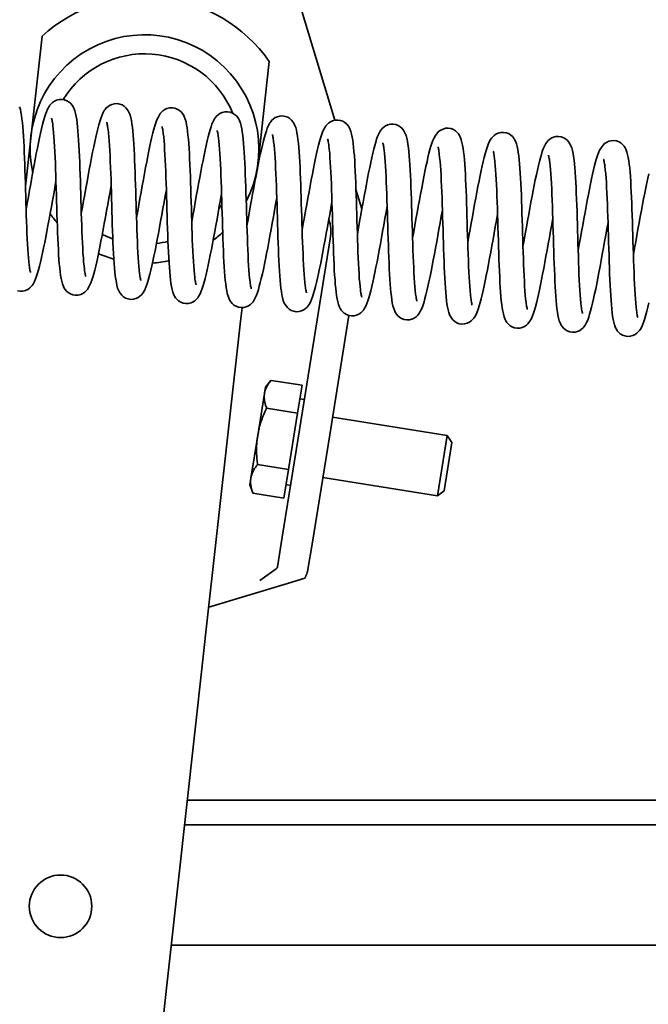
# Model space of a CAD drawing. Units: millimetres. Extents: x 677 to 2646, y 351 to 3809.
# Drawn here: x 1229 to 1311, y 2778 to 2908 of the extents above; entities that cross this region are included whole.
import ezdxf

# ---------------------------------------------------------------- set-up
doc = ezdxf.new("R2010")
doc.units = ezdxf.units.MM
doc.header["$LTSCALE"] = 10
doc.layers.add('Visible Edges(ISO)', color=7, linetype='Continuous', lineweight=35)

msp = doc.modelspace()

# ---------------------------------------------------------------- linework, layer by layer
at = {"layer": 'Visible Edges(ISO)'}
for p, q in [((1255.93, 2941.94), (1270.36, 2894.45)), ((1231.93, 2905.46), (1229.75, 2885.79)), ((1260.19, 2888.12), (1261.75, 2902.16)), ((1273.12, 2885.36), (1273.9, 2882.81)), ((1269.75, 2878.88), (1265.72, 2853.81)), ((1257.97, 2868.08), (1258.17, 2869.84)), ((1253.44, 2827.23), (1257.97, 2868.08)), ((1272.18, 2868.82), (1269.67, 2853.17)), ((1261.25, 2859.4), (1261.95, 2860.27)), ((1266.05, 2859.65), (1261.98, 2860.3)), ((1261.25, 2859.4), (1261.11, 2858.58)), ((1266.05, 2859.65), (1265.46, 2856.01)), ((1261.11, 2858.58), (1260.23, 2853.05)), ((1265.76, 2857.87), (1266.35, 2857.77)), ((1265.46, 2856.01), (1261.4, 2856.66)), ((1265.46, 2856.01), (1264.27, 2848.6)), ((1270.03, 2855.46), (1285.07, 2853.04)), ((1263.45, 2839.71), (1265.72, 2853.81)), ((1260.23, 2853.05), (1259.33, 2847.46)), ((1267.4, 2839.08), (1269.67, 2853.17)), ((1283.8, 2845.14), (1285.07, 2853.04)), ((1285.71, 2852.16), (1285.07, 2853.04)), ((1285.71, 2852.16), (1284.68, 2845.78)), ((1264.27, 2848.6), (1260.2, 2849.25)), ((1264.27, 2848.6), (1263.67, 2844.83)), ((1259.33, 2847.46), (1259.18, 2846.57)), ((1268.76, 2847.56), (1283.8, 2845.14)), ((1259.18, 2846.57), (1259.58, 2845.53)), ((1263.95, 2846.61), (1264.54, 2846.52)), ((1259.6, 2845.48), (1259.58, 2845.53)), ((1263.67, 2844.83), (1259.6, 2845.48)), ((1284.68, 2845.78), (1283.8, 2845.14)), ((1263.45, 2839.71), (1262.83, 2835.84)), ((1267.4, 2839.08), (1266.78, 2835.21)), ((1262.64, 2835.57), (1260.51, 2834.03)), ((1263.7, 2833.52), (1266.43, 2834.35)), ((1263.7, 2833.52), (1253.8, 2830.51)), ((1253.44, 2827.23), (1253, 2823.23)), ((1219.15, 2518.05), (1253, 2823.23)), ((1251, 2805.18), (1568.97, 2805.18)), ((1567.8, 2801.98), (1250.64, 2801.98)), ((1248.89, 2786.18), (1562.05, 2786.18))]:
    msp.add_line(p, q, dxfattribs=at)
at = {"layer": 'Visible Edges(ISO)', "flags": 128}
for points in [[(1229.84, 2882.74), (1229.99, 2883.57), (1230.14, 2884.41), (1230.29, 2885.25), (1230.44, 2886.08), (1230.59, 2886.91), (1230.74, 2887.73), (1230.89, 2888.53), (1231.04, 2889.31), (1231.18, 2890.06), (1231.32, 2890.79), (1231.46, 2891.49), (1231.6, 2892.14), (1231.73, 2892.76), (1231.87, 2893.33), (1232, 2893.87), (1232.13, 2894.36), (1232.25, 2894.79), (1232.37, 2895.19), (1232.5, 2895.55), (1232.66, 2895.9), (1232.85, 2896.23), (1232.96, 2896.41), (1233.11, 2896.58), (1233.31, 2896.76), (1233.55, 2896.93), (1233.84, 2897.07), (1234.17, 2897.15), (1234.52, 2897.17), (1234.87, 2897.11), (1235.19, 2896.99), (1235.47, 2896.82), (1235.7, 2896.62), (1235.87, 2896.41), (1236, 2896.22), (1236.09, 2896.03), (1236.23, 2895.67), (1236.33, 2895.31), (1236.41, 2894.94), (1236.48, 2894.52), (1236.54, 2894.07), (1236.6, 2893.57), (1236.64, 2893.03), (1236.69, 2892.45), (1236.73, 2891.82), (1236.77, 2891.15), (1236.81, 2890.44), (1236.84, 2889.7), (1236.87, 2888.94), (1236.9, 2888.15), (1236.93, 2887.34), (1236.96, 2886.5), (1236.98, 2885.66), (1237.01, 2884.81), (1237.03, 2883.96), (1237.06, 2883.11), (1237.08, 2882.27), (1237.11, 2881.44), (1237.14, 2880.63), (1237.17, 2879.84), (1237.2, 2879.07), (1237.23, 2878.34), (1237.27, 2877.64), (1237.3, 2876.99), (1237.35, 2876.38), (1237.39, 2875.82), (1237.44, 2875.31), (1237.49, 2874.87), (1237.52, 2874.67), (1237.54, 2874.49), (1237.57, 2874.34), (1237.59, 2874.2), (1237.62, 2874.09), (1237.64, 2874), (1237.66, 2873.95), (1237.66, 2873.93)], [(1237.08, 2882.2), (1237.23, 2883.03), (1237.38, 2883.87), (1237.54, 2884.71), (1237.69, 2885.54), (1237.84, 2886.37), (1237.98, 2887.19), (1238.13, 2887.99), (1238.28, 2888.77), (1238.42, 2889.53), (1238.57, 2890.26), (1238.71, 2890.95), (1238.84, 2891.61), (1238.98, 2892.22), (1239.11, 2892.8), (1239.24, 2893.33), (1239.37, 2893.82), (1239.5, 2894.26), (1239.63, 2894.66), (1239.76, 2895.03), (1239.9, 2895.36), (1240.09, 2895.7), (1240.21, 2895.87), (1240.36, 2896.05), (1240.55, 2896.22), (1240.79, 2896.39), (1241.09, 2896.53), (1241.42, 2896.61), (1241.77, 2896.63), (1242.12, 2896.57), (1242.44, 2896.45), (1242.72, 2896.28), (1242.94, 2896.08), (1243.11, 2895.87), (1243.24, 2895.67), (1243.34, 2895.48), (1243.48, 2895.13), (1243.57, 2894.77), (1243.65, 2894.39), (1243.72, 2893.98), (1243.78, 2893.52), (1243.84, 2893.03), (1243.89, 2892.49), (1243.93, 2891.9), (1243.98, 2891.28), (1244.02, 2890.61), (1244.05, 2889.91), (1244.08, 2889.17), (1244.12, 2888.4), (1244.15, 2887.61), (1244.17, 2886.8), (1244.2, 2885.96), (1244.23, 2885.12), (1244.25, 2884.27), (1244.27, 2883.42), (1244.3, 2882.57), (1244.33, 2881.73), (1244.35, 2880.89), (1244.38, 2880.08), (1244.41, 2879.29), (1244.44, 2878.53), (1244.47, 2877.79), (1244.51, 2877.1), (1244.55, 2876.44), (1244.59, 2875.83), (1244.63, 2875.27), (1244.68, 2874.77), (1244.73, 2874.33), (1244.76, 2874.13), (1244.78, 2873.96), (1244.81, 2873.8), (1244.84, 2873.66), (1244.86, 2873.55), (1244.88, 2873.46), (1244.9, 2873.41), (1244.91, 2873.39)], [(1228.99, 2896.21), (1229.09, 2895.86), (1229.17, 2895.48), (1229.24, 2895.06), (1229.3, 2894.61), (1229.35, 2894.11), (1229.4, 2893.57), (1229.45, 2892.99), (1229.49, 2892.36), (1229.53, 2891.69), (1229.57, 2890.98), (1229.6, 2890.25), (1229.63, 2889.48), (1229.66, 2888.69), (1229.69, 2887.87), (1229.71, 2887.04), (1229.74, 2886.2), (1229.76, 2885.35), (1229.79, 2884.5), (1229.81, 2883.65), (1229.84, 2882.81), (1229.87, 2881.98), (1229.89, 2881.17), (1229.92, 2880.37), (1229.95, 2879.61), (1229.99, 2878.88), (1230.02, 2878.18), (1230.06, 2877.52), (1230.1, 2876.91), (1230.15, 2876.36), (1230.2, 2875.85), (1230.25, 2875.41), (1230.27, 2875.21), (1230.3, 2875.03), (1230.32, 2874.88), (1230.35, 2874.74), (1230.37, 2874.63), (1230.4, 2874.54), (1230.41, 2874.49), (1230.42, 2874.47)], [(1244.33, 2881.66), (1244.48, 2882.49), (1244.63, 2883.33), (1244.78, 2884.17), (1244.93, 2885), (1245.08, 2885.83), (1245.23, 2886.65), (1245.38, 2887.45), (1245.52, 2888.23), (1245.67, 2888.99), (1245.81, 2889.71), (1245.95, 2890.41), (1246.09, 2891.07), (1246.22, 2891.68), (1246.35, 2892.26), (1246.48, 2892.79), (1246.61, 2893.28), (1246.74, 2893.72), (1246.87, 2894.12), (1247, 2894.48), (1247.15, 2894.82), (1247.33, 2895.15), (1247.45, 2895.32), (1247.6, 2895.5), (1247.79, 2895.68), (1248.03, 2895.85), (1248.32, 2895.99), (1248.66, 2896.07), (1249.01, 2896.09), (1249.35, 2896.03), (1249.68, 2895.91), (1249.96, 2895.74), (1250.18, 2895.54), (1250.35, 2895.34), (1250.48, 2895.14), (1250.58, 2894.95), (1250.72, 2894.59), (1250.82, 2894.24), (1250.9, 2893.86), (1250.97, 2893.44), (1251.03, 2892.99), (1251.08, 2892.5), (1251.13, 2891.96), (1251.18, 2891.37), (1251.22, 2890.74), (1251.26, 2890.07), (1251.29, 2889.37), (1251.33, 2888.63), (1251.36, 2887.86), (1251.39, 2887.07), (1251.42, 2886.26), (1251.44, 2885.43), (1251.47, 2884.58), (1251.49, 2883.74), (1251.52, 2882.88), (1251.54, 2882.03), (1251.57, 2881.19), (1251.59, 2880.36), (1251.62, 2879.55), (1251.65, 2878.76), (1251.68, 2877.99), (1251.72, 2877.26), (1251.75, 2876.56), (1251.79, 2875.91), (1251.83, 2875.3), (1251.88, 2874.74), (1251.92, 2874.23), (1251.98, 2873.79), (1252, 2873.59), (1252.03, 2873.42), (1252.05, 2873.26), (1252.08, 2873.12), (1252.1, 2873.01), (1252.13, 2872.92), (1252.14, 2872.87), (1252.15, 2872.85)], [(1251.57, 2881.12), (1251.72, 2881.95), (1251.87, 2882.79), (1252.02, 2883.63), (1252.17, 2884.46), (1252.32, 2885.29), (1252.47, 2886.11), (1252.62, 2886.91), (1252.76, 2887.69), (1252.91, 2888.45), (1253.05, 2889.17), (1253.19, 2889.87), (1253.33, 2890.52), (1253.46, 2891.14), (1253.6, 2891.72), (1253.73, 2892.25), (1253.86, 2892.74), (1253.98, 2893.18), (1254.1, 2893.57), (1254.23, 2893.94), (1254.39, 2894.28), (1254.57, 2894.61), (1254.69, 2894.79), (1254.84, 2894.97), (1255.03, 2895.14), (1255.28, 2895.31), (1255.57, 2895.45), (1255.9, 2895.53), (1256.25, 2895.55), (1256.6, 2895.49), (1256.92, 2895.37), (1257.2, 2895.2), (1257.43, 2895), (1257.6, 2894.8), (1257.73, 2894.6), (1257.82, 2894.41), (1257.96, 2894.05), (1258.06, 2893.7), (1258.14, 2893.32), (1258.21, 2892.91), (1258.27, 2892.45), (1258.32, 2891.95), (1258.37, 2891.41), (1258.42, 2890.83), (1258.46, 2890.2), (1258.5, 2889.53), (1258.54, 2888.83), (1258.57, 2888.09), (1258.6, 2887.32), (1258.63, 2886.53), (1258.66, 2885.72), (1258.69, 2884.89), (1258.71, 2884.04), (1258.74, 2883.2), (1258.76, 2882.35), (1258.79, 2881.49), (1258.81, 2880.65), (1258.84, 2879.82), (1258.87, 2879.01), (1258.89, 2878.22), (1258.93, 2877.45), (1258.96, 2876.72), (1258.99, 2876.03), (1259.03, 2875.37), (1259.08, 2874.76), (1259.12, 2874.2), (1259.17, 2873.7), (1259.22, 2873.25), (1259.25, 2873.06), (1259.27, 2872.88), (1259.3, 2872.72), (1259.32, 2872.58), (1259.35, 2872.47), (1259.37, 2872.38), (1259.39, 2872.33), (1259.39, 2872.31)], [(1258.81, 2880.58), (1258.96, 2881.41), (1259.11, 2882.25), (1259.26, 2883.09), (1259.41, 2883.93), (1259.56, 2884.75), (1259.71, 2885.57), (1259.86, 2886.38), (1260.01, 2887.16), (1260.15, 2887.91), (1260.3, 2888.64), (1260.44, 2889.33), (1260.57, 2889.99), (1260.71, 2890.61), (1260.84, 2891.18), (1260.97, 2891.72), (1261.1, 2892.2), (1261.23, 2892.65), (1261.36, 2893.05), (1261.49, 2893.41), (1261.63, 2893.75), (1261.82, 2894.08), (1261.94, 2894.25), (1262.09, 2894.43), (1262.28, 2894.61), (1262.52, 2894.78), (1262.82, 2894.91), (1263.15, 2894.99), (1263.5, 2895.01), (1263.85, 2894.95), (1264.17, 2894.83), (1264.45, 2894.66), (1264.67, 2894.46), (1264.84, 2894.25), (1264.97, 2894.05), (1265.07, 2893.86), (1265.21, 2893.51), (1265.3, 2893.15), (1265.38, 2892.77), (1265.45, 2892.36), (1265.51, 2891.9), (1265.57, 2891.41), (1265.62, 2890.87), (1265.66, 2890.29), (1265.71, 2889.66), (1265.74, 2888.99), (1265.78, 2888.29), (1265.81, 2887.55), (1265.85, 2886.78), (1265.87, 2885.99), (1265.9, 2885.18), (1265.93, 2884.35), (1265.95, 2883.5), (1265.98, 2882.65), (1266, 2881.8), (1266.03, 2880.95), (1266.05, 2880.11), (1266.08, 2879.28), (1266.11, 2878.46), (1266.14, 2877.67), (1266.17, 2876.91), (1266.2, 2876.17), (1266.24, 2875.48), (1266.28, 2874.82), (1266.32, 2874.21), (1266.36, 2873.65), (1266.41, 2873.15), (1266.46, 2872.71), (1266.49, 2872.52), (1266.51, 2872.34), (1266.54, 2872.18), (1266.57, 2872.04), (1266.59, 2871.93), (1266.61, 2871.85), (1266.63, 2871.79), (1266.63, 2871.77)], [(1241, 2885.89), (1240.85, 2885.06), (1240.7, 2884.22), (1240.55, 2883.39), (1240.4, 2882.55), (1240.25, 2881.72), (1240.1, 2880.9), (1239.95, 2880.1), (1239.81, 2879.32), (1239.66, 2878.57), (1239.52, 2877.84), (1239.38, 2877.15), (1239.24, 2876.49), (1239.11, 2875.87), (1238.97, 2875.3), (1238.84, 2874.76), (1238.72, 2874.28), (1238.59, 2873.84), (1238.47, 2873.44), (1238.34, 2873.08), (1238.18, 2872.73), (1238, 2872.4), (1237.88, 2872.23), (1237.73, 2872.05), (1237.54, 2871.87), (1237.29, 2871.7), (1237, 2871.57), (1236.67, 2871.48), (1236.32, 2871.46), (1235.97, 2871.52), (1235.65, 2871.64), (1235.37, 2871.81), (1235.15, 2872.01), (1234.97, 2872.22), (1234.84, 2872.42), (1234.75, 2872.61), (1234.61, 2872.96), (1234.51, 2873.32), (1234.43, 2873.69), (1234.36, 2874.11), (1234.3, 2874.56), (1234.25, 2875.06), (1234.2, 2875.6), (1234.15, 2876.18), (1234.11, 2876.81), (1234.07, 2877.48), (1234.03, 2878.19), (1234, 2878.93), (1233.97, 2879.69), (1233.94, 2880.48), (1233.91, 2881.3), (1233.88, 2882.13), (1233.86, 2882.97), (1233.83, 2883.82), (1233.81, 2884.67), (1233.78, 2885.52), (1233.76, 2886.36), (1233.73, 2887.19), (1233.71, 2888), (1233.68, 2888.8), (1233.65, 2889.56), (1233.61, 2890.29), (1233.58, 2890.99), (1233.54, 2891.64), (1233.5, 2892.26), (1233.45, 2892.82), (1233.4, 2893.32), (1233.35, 2893.76), (1233.33, 2893.96), (1233.3, 2894.14), (1233.27, 2894.29), (1233.25, 2894.43), (1233.22, 2894.54), (1233.2, 2894.63), (1233.19, 2894.69), (1233.18, 2894.71)], [(1248.24, 2885.35), (1248.09, 2884.52), (1247.94, 2883.69), (1247.79, 2882.85), (1247.64, 2882.01), (1247.49, 2881.18), (1247.34, 2880.36), (1247.2, 2879.56), (1247.05, 2878.78), (1246.9, 2878.03), (1246.76, 2877.3), (1246.62, 2876.61), (1246.48, 2875.95), (1246.35, 2875.33), (1246.22, 2874.76), (1246.09, 2874.23), (1245.96, 2873.74), (1245.83, 2873.29), (1245.7, 2872.89), (1245.57, 2872.53), (1245.42, 2872.19), (1245.24, 2871.86), (1245.12, 2871.69), (1244.97, 2871.51), (1244.78, 2871.33), (1244.54, 2871.16), (1244.25, 2871.03), (1243.92, 2870.94), (1243.57, 2870.92), (1243.22, 2870.98), (1242.89, 2871.1), (1242.62, 2871.27), (1242.39, 2871.47), (1242.22, 2871.68), (1242.09, 2871.88), (1241.99, 2872.07), (1241.85, 2872.42), (1241.76, 2872.78), (1241.68, 2873.15), (1241.61, 2873.57), (1241.54, 2874.02), (1241.49, 2874.52), (1241.44, 2875.06), (1241.39, 2875.64), (1241.35, 2876.27), (1241.31, 2876.94), (1241.28, 2877.65), (1241.24, 2878.39), (1241.21, 2879.15), (1241.18, 2879.94), (1241.15, 2880.76), (1241.13, 2881.59), (1241.1, 2882.43), (1241.08, 2883.28), (1241.05, 2884.13), (1241.03, 2884.98), (1241, 2885.82), (1240.98, 2886.65), (1240.95, 2887.47), (1240.92, 2888.26), (1240.89, 2889.02), (1240.85, 2889.75), (1240.82, 2890.45), (1240.78, 2891.11), (1240.74, 2891.72), (1240.69, 2892.28), (1240.65, 2892.78), (1240.59, 2893.22), (1240.57, 2893.42), (1240.54, 2893.6), (1240.52, 2893.75), (1240.49, 2893.89), (1240.47, 2894), (1240.44, 2894.09), (1240.43, 2894.15), (1240.42, 2894.17)], [(1266.06, 2880.04), (1266.21, 2880.87), (1266.36, 2881.71), (1266.51, 2882.55), (1266.66, 2883.38), (1266.81, 2884.21), (1266.96, 2885.03), (1267.1, 2885.83), (1267.25, 2886.61), (1267.4, 2887.37), (1267.54, 2888.09), (1267.68, 2888.79), (1267.82, 2889.45), (1267.95, 2890.06), (1268.08, 2890.64), (1268.21, 2891.17), (1268.34, 2891.66), (1268.47, 2892.1), (1268.6, 2892.5), (1268.73, 2892.87), (1268.88, 2893.2), (1269.06, 2893.54), (1269.18, 2893.71), (1269.33, 2893.88), (1269.52, 2894.06), (1269.76, 2894.23), (1270.05, 2894.37), (1270.38, 2894.45), (1270.73, 2894.47), (1271.08, 2894.42), (1271.41, 2894.3), (1271.68, 2894.13), (1271.91, 2893.93), (1272.08, 2893.72), (1272.21, 2893.52), (1272.31, 2893.33), (1272.45, 2892.97), (1272.54, 2892.62), (1272.62, 2892.24), (1272.69, 2891.83), (1272.76, 2891.37), (1272.81, 2890.88), (1272.86, 2890.34), (1272.91, 2889.76), (1272.95, 2889.13), (1272.99, 2888.45), (1273.02, 2887.75), (1273.06, 2887.01), (1273.09, 2886.25), (1273.12, 2885.45), (1273.15, 2884.64), (1273.17, 2883.81), (1273.2, 2882.97), (1273.22, 2882.12), (1273.25, 2881.27), (1273.27, 2880.41), (1273.3, 2879.57), (1273.32, 2878.74), (1273.35, 2877.93), (1273.38, 2877.14), (1273.41, 2876.37), (1273.45, 2875.64), (1273.48, 2874.95), (1273.52, 2874.29), (1273.56, 2873.68), (1273.61, 2873.12), (1273.65, 2872.62), (1273.71, 2872.17), (1273.73, 2871.98), (1273.76, 2871.8), (1273.78, 2871.64), (1273.81, 2871.51), (1273.83, 2871.39), (1273.86, 2871.31), (1273.87, 2871.25), (1273.88, 2871.23)], [(1273.3, 2879.51), (1273.45, 2880.33), (1273.6, 2881.17), (1273.75, 2882.01), (1273.9, 2882.84), (1274.05, 2883.67), (1274.2, 2884.49), (1274.35, 2885.3), (1274.49, 2886.07), (1274.64, 2886.83), (1274.78, 2887.56), (1274.92, 2888.25), (1275.06, 2888.91), (1275.19, 2889.52), (1275.33, 2890.1), (1275.46, 2890.63), (1275.58, 2891.12), (1275.71, 2891.56), (1275.83, 2891.95), (1275.96, 2892.32), (1276.12, 2892.66), (1276.3, 2893), (1276.42, 2893.17), (1276.57, 2893.35), (1276.76, 2893.53), (1277.01, 2893.69), (1277.3, 2893.83), (1277.63, 2893.91), (1277.98, 2893.93), (1278.33, 2893.88), (1278.65, 2893.76), (1278.93, 2893.59), (1279.15, 2893.39), (1279.33, 2893.18), (1279.46, 2892.98), (1279.55, 2892.79), (1279.69, 2892.43), (1279.79, 2892.08), (1279.87, 2891.7), (1279.94, 2891.29), (1280, 2890.83), (1280.05, 2890.33), (1280.1, 2889.79), (1280.15, 2889.21), (1280.19, 2888.58), (1280.23, 2887.92), (1280.27, 2887.21), (1280.3, 2886.47), (1280.33, 2885.7), (1280.36, 2884.91), (1280.39, 2884.1), (1280.42, 2883.27), (1280.44, 2882.43), (1280.47, 2881.58), (1280.49, 2880.73), (1280.52, 2879.88), (1280.54, 2879.03), (1280.57, 2878.2), (1280.59, 2877.39), (1280.62, 2876.6), (1280.65, 2875.83), (1280.69, 2875.1), (1280.72, 2874.41), (1280.76, 2873.75), (1280.8, 2873.14), (1280.85, 2872.58), (1280.9, 2872.08), (1280.95, 2871.63), (1280.98, 2871.44), (1281, 2871.26), (1281.03, 2871.1), (1281.05, 2870.97), (1281.08, 2870.85), (1281.1, 2870.77), (1281.11, 2870.71), (1281.12, 2870.69)], [(1255.49, 2884.81), (1255.34, 2883.98), (1255.19, 2883.15), (1255.04, 2882.31), (1254.89, 2881.47), (1254.74, 2880.64), (1254.59, 2879.82), (1254.44, 2879.02), (1254.29, 2878.24), (1254.15, 2877.48), (1254, 2876.76), (1253.86, 2876.06), (1253.73, 2875.41), (1253.59, 2874.79), (1253.46, 2874.21), (1253.33, 2873.68), (1253.2, 2873.19), (1253.07, 2872.75), (1252.94, 2872.35), (1252.81, 2871.99), (1252.67, 2871.65), (1252.48, 2871.32), (1252.36, 2871.15), (1252.21, 2870.97), (1252.02, 2870.79), (1251.78, 2870.62), (1251.48, 2870.49), (1251.15, 2870.4), (1250.8, 2870.39), (1250.45, 2870.44), (1250.13, 2870.56), (1249.85, 2870.74), (1249.63, 2870.94), (1249.46, 2871.14), (1249.33, 2871.34), (1249.23, 2871.53), (1249.09, 2871.89), (1249, 2872.24), (1248.92, 2872.62), (1248.85, 2873.04), (1248.79, 2873.49), (1248.73, 2873.99), (1248.68, 2874.53), (1248.64, 2875.11), (1248.59, 2875.74), (1248.56, 2876.4), (1248.52, 2877.11), (1248.49, 2877.85), (1248.45, 2878.61), (1248.43, 2879.41), (1248.4, 2880.22), (1248.37, 2881.05), (1248.35, 2881.89), (1248.32, 2882.74), (1248.3, 2883.59), (1248.27, 2884.44), (1248.25, 2885.29), (1248.22, 2886.12), (1248.19, 2886.93), (1248.16, 2887.72), (1248.13, 2888.49), (1248.1, 2889.22), (1248.06, 2889.92), (1248.02, 2890.57), (1247.98, 2891.18), (1247.94, 2891.74), (1247.89, 2892.25), (1247.84, 2892.69), (1247.81, 2892.88), (1247.79, 2893.06), (1247.76, 2893.21), (1247.73, 2893.35), (1247.71, 2893.46), (1247.69, 2893.55), (1247.67, 2893.61), (1247.67, 2893.63)], [(1262.73, 2884.27), (1262.58, 2883.44), (1262.43, 2882.61), (1262.28, 2881.77), (1262.13, 2880.93), (1261.98, 2880.1), (1261.83, 2879.28), (1261.68, 2878.48), (1261.54, 2877.7), (1261.39, 2876.95), (1261.25, 2876.22), (1261.11, 2875.53), (1260.97, 2874.87), (1260.84, 2874.26), (1260.7, 2873.68), (1260.57, 2873.15), (1260.44, 2872.66), (1260.32, 2872.22), (1260.2, 2871.82), (1260.07, 2871.46), (1259.91, 2871.12), (1259.73, 2870.78), (1259.61, 2870.61), (1259.46, 2870.43), (1259.27, 2870.25), (1259.02, 2870.08), (1258.73, 2869.95), (1258.4, 2869.86), (1258.05, 2869.85), (1257.7, 2869.9), (1257.38, 2870.02), (1257.1, 2870.19), (1256.87, 2870.39), (1256.7, 2870.6), (1256.57, 2870.8), (1256.48, 2870.99), (1256.34, 2871.34), (1256.24, 2871.7), (1256.16, 2872.07), (1256.09, 2872.49), (1256.03, 2872.95), (1255.98, 2873.44), (1255.93, 2873.98), (1255.88, 2874.57), (1255.84, 2875.19), (1255.8, 2875.86), (1255.76, 2876.57), (1255.73, 2877.31), (1255.7, 2878.07), (1255.67, 2878.86), (1255.64, 2879.68), (1255.61, 2880.51), (1255.59, 2881.35), (1255.56, 2882.2), (1255.54, 2883.05), (1255.51, 2883.9), (1255.49, 2884.75), (1255.46, 2885.57), (1255.43, 2886.39), (1255.41, 2887.18), (1255.37, 2887.94), (1255.34, 2888.68), (1255.31, 2889.37), (1255.27, 2890.03), (1255.22, 2890.64), (1255.18, 2891.2), (1255.13, 2891.7), (1255.08, 2892.14), (1255.05, 2892.34), (1255.03, 2892.52), (1255, 2892.68), (1254.98, 2892.81), (1254.95, 2892.92), (1254.93, 2893.01), (1254.91, 2893.07), (1254.91, 2893.09)], [(1269.97, 2883.73), (1269.82, 2882.91), (1269.67, 2882.07), (1269.52, 2881.23), (1269.37, 2880.39), (1269.22, 2879.57), (1269.07, 2878.75), (1268.92, 2877.94), (1268.78, 2877.16), (1268.63, 2876.41), (1268.49, 2875.68), (1268.35, 2874.99), (1268.21, 2874.33), (1268.08, 2873.71), (1267.95, 2873.14), (1267.82, 2872.61), (1267.69, 2872.12), (1267.56, 2871.68), (1267.43, 2871.28), (1267.3, 2870.91), (1267.15, 2870.57), (1266.97, 2870.24), (1266.85, 2870.07), (1266.7, 2869.89), (1266.51, 2869.71), (1266.27, 2869.55), (1265.98, 2869.41), (1265.64, 2869.32), (1265.29, 2869.31), (1264.95, 2869.36), (1264.62, 2869.48), (1264.34, 2869.65), (1264.12, 2869.85), (1263.95, 2870.06), (1263.82, 2870.26), (1263.72, 2870.45), (1263.58, 2870.8), (1263.48, 2871.16), (1263.4, 2871.54), (1263.33, 2871.95), (1263.27, 2872.41), (1263.22, 2872.9), (1263.17, 2873.44), (1263.12, 2874.02), (1263.08, 2874.65), (1263.04, 2875.32), (1263.01, 2876.03), (1262.97, 2876.77), (1262.94, 2877.53), (1262.91, 2878.32), (1262.88, 2879.14), (1262.86, 2879.97), (1262.83, 2880.81), (1262.81, 2881.66), (1262.78, 2882.51), (1262.76, 2883.36), (1262.73, 2884.21), (1262.71, 2885.03), (1262.68, 2885.85), (1262.65, 2886.64), (1262.62, 2887.41), (1262.58, 2888.14), (1262.55, 2888.83), (1262.51, 2889.49), (1262.47, 2890.1), (1262.42, 2890.66), (1262.38, 2891.16), (1262.32, 2891.61), (1262.3, 2891.8), (1262.27, 2891.98), (1262.25, 2892.14), (1262.22, 2892.27), (1262.2, 2892.39), (1262.17, 2892.47), (1262.16, 2892.53), (1262.15, 2892.55)], [(1280.54, 2878.97), (1280.69, 2879.79), (1280.84, 2880.63), (1280.99, 2881.47), (1281.14, 2882.31), (1281.29, 2883.14), (1281.44, 2883.96), (1281.59, 2884.76), (1281.74, 2885.54), (1281.88, 2886.29), (1282.02, 2887.02), (1282.17, 2887.72), (1282.3, 2888.37), (1282.44, 2888.99), (1282.57, 2889.56), (1282.7, 2890.1), (1282.83, 2890.59), (1282.96, 2891.03), (1283.08, 2891.43), (1283.22, 2891.79), (1283.36, 2892.13), (1283.55, 2892.46), (1283.67, 2892.63), (1283.82, 2892.81), (1284.01, 2892.99), (1284.25, 2893.16), (1284.55, 2893.29), (1284.88, 2893.38), (1285.23, 2893.39), (1285.58, 2893.34), (1285.9, 2893.21), (1286.18, 2893.04), (1286.4, 2892.84), (1286.57, 2892.64), (1286.7, 2892.44), (1286.8, 2892.25), (1286.93, 2891.89), (1287.03, 2891.54), (1287.11, 2891.16), (1287.18, 2890.74), (1287.24, 2890.29), (1287.3, 2889.79), (1287.35, 2889.25), (1287.39, 2888.67), (1287.43, 2888.04), (1287.47, 2887.38), (1287.51, 2886.67), (1287.54, 2885.93), (1287.57, 2885.16), (1287.6, 2884.37), (1287.63, 2883.56), (1287.66, 2882.73), (1287.68, 2881.89), (1287.71, 2881.03), (1287.73, 2880.18), (1287.76, 2879.33), (1287.78, 2878.49), (1287.81, 2877.66), (1287.84, 2876.85), (1287.87, 2876.06), (1287.9, 2875.29), (1287.93, 2874.56), (1287.97, 2873.86), (1288.01, 2873.21), (1288.05, 2872.6), (1288.09, 2872.04), (1288.14, 2871.53), (1288.19, 2871.09), (1288.22, 2870.9), (1288.24, 2870.72), (1288.27, 2870.56), (1288.3, 2870.43), (1288.32, 2870.31), (1288.34, 2870.23), (1288.36, 2870.17), (1288.36, 2870.15)], [(1287.79, 2878.43), (1287.94, 2879.25), (1288.09, 2880.09), (1288.24, 2880.93), (1288.39, 2881.77), (1288.54, 2882.59), (1288.69, 2883.41), (1288.83, 2884.22), (1288.98, 2885), (1289.12, 2885.75), (1289.27, 2886.48), (1289.41, 2887.17), (1289.55, 2887.83), (1289.68, 2888.45), (1289.81, 2889.02), (1289.94, 2889.55), (1290.07, 2890.04), (1290.2, 2890.49), (1290.33, 2890.88), (1290.46, 2891.25), (1290.61, 2891.59), (1290.79, 2891.92), (1290.91, 2892.09), (1291.06, 2892.27), (1291.25, 2892.45), (1291.49, 2892.61), (1291.78, 2892.75), (1292.11, 2892.84), (1292.46, 2892.85), (1292.81, 2892.8), (1293.13, 2892.68), (1293.41, 2892.51), (1293.64, 2892.31), (1293.81, 2892.1), (1293.94, 2891.9), (1294.04, 2891.71), (1294.18, 2891.36), (1294.27, 2891), (1294.35, 2890.62), (1294.42, 2890.21), (1294.49, 2889.75), (1294.54, 2889.26), (1294.59, 2888.72), (1294.63, 2888.14), (1294.68, 2887.51), (1294.72, 2886.84), (1294.75, 2886.13), (1294.79, 2885.39), (1294.82, 2884.63), (1294.85, 2883.84), (1294.87, 2883.02), (1294.9, 2882.19), (1294.93, 2881.35), (1294.95, 2880.5), (1294.98, 2879.65), (1295, 2878.8), (1295.03, 2877.95), (1295.05, 2877.13), (1295.08, 2876.31), (1295.11, 2875.52), (1295.14, 2874.75), (1295.17, 2874.02), (1295.21, 2873.33), (1295.25, 2872.67), (1295.29, 2872.06), (1295.34, 2871.5), (1295.38, 2871), (1295.43, 2870.55), (1295.46, 2870.36), (1295.49, 2870.18), (1295.51, 2870.02), (1295.54, 2869.89), (1295.56, 2869.77), (1295.58, 2869.69), (1295.6, 2869.63), (1295.61, 2869.61)], [(1277.22, 2883.19), (1277.07, 2882.37), (1276.92, 2881.53), (1276.76, 2880.69), (1276.61, 2879.85), (1276.46, 2879.02), (1276.32, 2878.2), (1276.17, 2877.4), (1276.02, 2876.62), (1275.88, 2875.87), (1275.73, 2875.14), (1275.59, 2874.44), (1275.46, 2873.79), (1275.32, 2873.17), (1275.19, 2872.6), (1275.06, 2872.06), (1274.93, 2871.57), (1274.8, 2871.13), (1274.67, 2870.73), (1274.54, 2870.37), (1274.4, 2870.03), (1274.21, 2869.7), (1274.09, 2869.53), (1273.94, 2869.35), (1273.75, 2869.17), (1273.51, 2869), (1273.21, 2868.87), (1272.88, 2868.78), (1272.53, 2868.77), (1272.18, 2868.82), (1271.86, 2868.95), (1271.58, 2869.12), (1271.36, 2869.32), (1271.19, 2869.53), (1271.06, 2869.72), (1270.96, 2869.91), (1270.82, 2870.27), (1270.73, 2870.62), (1270.65, 2871), (1270.58, 2871.42), (1270.52, 2871.87), (1270.46, 2872.37), (1270.41, 2872.91), (1270.37, 2873.49), (1270.32, 2874.12), (1270.28, 2874.78), (1270.25, 2875.49), (1270.22, 2876.23), (1270.18, 2877), (1270.15, 2877.79), (1270.13, 2878.6), (1270.1, 2879.43), (1270.07, 2880.28), (1270.05, 2881.13), (1270.03, 2881.98), (1270, 2882.83), (1269.97, 2883.67), (1269.95, 2884.5), (1269.92, 2885.31), (1269.89, 2886.1), (1269.86, 2886.87), (1269.83, 2887.6), (1269.79, 2888.3), (1269.75, 2888.95), (1269.71, 2889.56), (1269.67, 2890.13), (1269.62, 2890.63), (1269.57, 2891.07), (1269.54, 2891.26), (1269.52, 2891.44), (1269.49, 2891.6), (1269.46, 2891.73), (1269.44, 2891.85), (1269.42, 2891.93), (1269.4, 2891.99), (1269.39, 2892.01)], [(1284.46, 2882.66), (1284.31, 2881.83), (1284.16, 2880.99), (1284.01, 2880.15), (1283.86, 2879.32), (1283.71, 2878.49), (1283.56, 2877.67), (1283.41, 2876.87), (1283.26, 2876.09), (1283.12, 2875.33), (1282.98, 2874.6), (1282.84, 2873.91), (1282.7, 2873.25), (1282.57, 2872.64), (1282.43, 2872.06), (1282.3, 2871.53), (1282.17, 2871.04), (1282.05, 2870.6), (1281.93, 2870.21), (1281.8, 2869.84), (1281.64, 2869.5), (1281.45, 2869.16), (1281.34, 2868.99), (1281.19, 2868.81), (1281, 2868.63), (1280.75, 2868.47), (1280.46, 2868.33), (1280.13, 2868.25), (1279.78, 2868.23), (1279.43, 2868.28), (1279.11, 2868.4), (1278.83, 2868.58), (1278.6, 2868.77), (1278.43, 2868.98), (1278.3, 2869.18), (1278.21, 2869.37), (1278.07, 2869.73), (1277.97, 2870.08), (1277.89, 2870.46), (1277.82, 2870.87), (1277.76, 2871.33), (1277.7, 2871.83), (1277.66, 2872.37), (1277.61, 2872.95), (1277.57, 2873.58), (1277.53, 2874.25), (1277.49, 2874.95), (1277.46, 2875.69), (1277.43, 2876.46), (1277.4, 2877.25), (1277.37, 2878.06), (1277.34, 2878.89), (1277.32, 2879.73), (1277.29, 2880.58), (1277.27, 2881.43), (1277.24, 2882.28), (1277.22, 2883.13), (1277.19, 2883.96), (1277.16, 2884.77), (1277.13, 2885.56), (1277.1, 2886.33), (1277.07, 2887.06), (1277.03, 2887.75), (1277, 2888.41), (1276.95, 2889.02), (1276.91, 2889.58), (1276.86, 2890.08), (1276.81, 2890.53), (1276.78, 2890.72), (1276.76, 2890.9), (1276.73, 2891.06), (1276.71, 2891.19), (1276.68, 2891.31), (1276.66, 2891.39), (1276.64, 2891.45), (1276.64, 2891.47)], [(1295.03, 2877.89), (1295.18, 2878.72), (1295.33, 2879.55), (1295.48, 2880.39), (1295.63, 2881.23), (1295.78, 2882.06), (1295.93, 2882.88), (1296.08, 2883.68), (1296.22, 2884.46), (1296.37, 2885.21), (1296.51, 2885.94), (1296.65, 2886.63), (1296.79, 2887.29), (1296.92, 2887.91), (1297.06, 2888.48), (1297.19, 2889.01), (1297.31, 2889.5), (1297.44, 2889.94), (1297.56, 2890.34), (1297.69, 2890.7), (1297.85, 2891.04), (1298.03, 2891.38), (1298.15, 2891.55), (1298.3, 2891.73), (1298.49, 2891.91), (1298.74, 2892.08), (1299.03, 2892.21), (1299.36, 2892.3), (1299.71, 2892.31), (1300.06, 2892.26), (1300.38, 2892.14), (1300.66, 2891.97), (1300.88, 2891.77), (1301.06, 2891.56), (1301.19, 2891.36), (1301.28, 2891.17), (1301.42, 2890.82), (1301.52, 2890.46), (1301.6, 2890.09), (1301.67, 2889.67), (1301.73, 2889.21), (1301.78, 2888.72), (1301.83, 2888.18), (1301.88, 2887.59), (1301.92, 2886.97), (1301.96, 2886.3), (1302, 2885.59), (1302.03, 2884.85), (1302.06, 2884.09), (1302.09, 2883.3), (1302.12, 2882.48), (1302.14, 2881.65), (1302.17, 2880.81), (1302.19, 2879.96), (1302.22, 2879.11), (1302.24, 2878.26), (1302.27, 2877.42), (1302.3, 2876.59), (1302.32, 2875.77), (1302.35, 2874.98), (1302.38, 2874.22), (1302.42, 2873.48), (1302.45, 2872.79), (1302.49, 2872.13), (1302.53, 2871.52), (1302.58, 2870.96), (1302.63, 2870.46), (1302.68, 2870.02), (1302.7, 2869.82), (1302.73, 2869.64), (1302.76, 2869.48), (1302.78, 2869.35), (1302.81, 2869.24), (1302.83, 2869.15), (1302.84, 2869.09), (1302.85, 2869.07)], [(1302.27, 2877.35), (1302.42, 2878.18), (1302.57, 2879.02), (1302.72, 2879.86), (1302.87, 2880.69), (1303.02, 2881.52), (1303.17, 2882.34), (1303.32, 2883.14), (1303.47, 2883.92), (1303.61, 2884.68), (1303.75, 2885.4), (1303.89, 2886.1), (1304.03, 2886.76), (1304.17, 2887.37), (1304.3, 2887.95), (1304.43, 2888.48), (1304.56, 2888.97), (1304.69, 2889.41), (1304.81, 2889.81), (1304.95, 2890.17), (1305.09, 2890.51), (1305.28, 2890.84), (1305.4, 2891.01), (1305.55, 2891.19), (1305.74, 2891.37), (1305.98, 2891.54), (1306.28, 2891.68), (1306.61, 2891.76), (1306.96, 2891.77), (1307.31, 2891.72), (1307.63, 2891.6), (1307.91, 2891.42), (1308.13, 2891.22), (1308.3, 2891.02), (1308.43, 2890.82), (1308.53, 2890.63), (1308.66, 2890.27), (1308.76, 2889.92), (1308.84, 2889.54), (1308.91, 2889.12), (1308.97, 2888.67), (1309.03, 2888.17), (1309.08, 2887.63), (1309.12, 2887.05), (1309.16, 2886.42), (1309.2, 2885.76), (1309.24, 2885.05), (1309.27, 2884.31), (1309.3, 2883.55), (1309.33, 2882.75), (1309.36, 2881.94), (1309.39, 2881.11), (1309.41, 2880.27), (1309.44, 2879.42), (1309.46, 2878.57), (1309.49, 2877.72), (1309.51, 2876.87), (1309.54, 2876.04), (1309.57, 2875.23), (1309.6, 2874.44), (1309.63, 2873.67), (1309.66, 2872.94), (1309.7, 2872.24), (1309.74, 2871.59), (1309.78, 2870.98), (1309.82, 2870.42), (1309.87, 2869.91), (1309.92, 2869.47), (1309.95, 2869.28), (1309.97, 2869.1), (1310, 2868.95), (1310.02, 2868.81), (1310.05, 2868.7), (1310.07, 2868.61), (1310.09, 2868.55), (1310.09, 2868.53)], [(1291.7, 2882.12), (1291.55, 2881.29), (1291.4, 2880.45), (1291.25, 2879.61), (1291.1, 2878.78), (1290.95, 2877.95), (1290.8, 2877.13), (1290.65, 2876.33), (1290.51, 2875.55), (1290.36, 2874.79), (1290.22, 2874.07), (1290.08, 2873.37), (1289.94, 2872.71), (1289.81, 2872.1), (1289.68, 2871.52), (1289.55, 2870.99), (1289.42, 2870.5), (1289.29, 2870.06), (1289.16, 2869.66), (1289.03, 2869.29), (1288.88, 2868.96), (1288.7, 2868.62), (1288.58, 2868.45), (1288.43, 2868.28), (1288.24, 2868.1), (1288, 2867.93), (1287.71, 2867.79), (1287.37, 2867.71), (1287.02, 2867.69), (1286.68, 2867.74), (1286.35, 2867.86), (1286.07, 2868.03), (1285.85, 2868.23), (1285.68, 2868.44), (1285.55, 2868.64), (1285.45, 2868.83), (1285.31, 2869.19), (1285.21, 2869.54), (1285.13, 2869.92), (1285.06, 2870.33), (1285, 2870.79), (1284.95, 2871.28), (1284.9, 2871.82), (1284.85, 2872.41), (1284.81, 2873.04), (1284.77, 2873.71), (1284.73, 2874.41), (1284.7, 2875.15), (1284.67, 2875.92), (1284.64, 2876.71), (1284.61, 2877.52), (1284.59, 2878.35), (1284.56, 2879.19), (1284.54, 2880.04), (1284.51, 2880.89), (1284.49, 2881.75), (1284.46, 2882.59), (1284.43, 2883.42), (1284.41, 2884.23), (1284.38, 2885.02), (1284.35, 2885.79), (1284.31, 2886.52), (1284.28, 2887.22), (1284.24, 2887.87), (1284.2, 2888.48), (1284.15, 2889.04), (1284.1, 2889.54), (1284.05, 2889.99), (1284.03, 2890.18), (1284, 2890.36), (1283.98, 2890.52), (1283.95, 2890.65), (1283.93, 2890.77), (1283.9, 2890.85), (1283.89, 2890.91), (1283.88, 2890.93)], [(1298.95, 2881.58), (1298.8, 2880.75), (1298.64, 2879.91), (1298.49, 2879.07), (1298.34, 2878.24), (1298.19, 2877.41), (1298.04, 2876.59), (1297.9, 2875.78), (1297.75, 2875), (1297.61, 2874.25), (1297.46, 2873.52), (1297.32, 2872.83), (1297.18, 2872.17), (1297.05, 2871.55), (1296.92, 2870.98), (1296.79, 2870.45), (1296.66, 2869.96), (1296.53, 2869.52), (1296.4, 2869.12), (1296.27, 2868.75), (1296.13, 2868.41), (1295.94, 2868.08), (1295.82, 2867.91), (1295.67, 2867.73), (1295.48, 2867.55), (1295.23, 2867.39), (1294.94, 2867.25), (1294.61, 2867.17), (1294.26, 2867.15), (1293.91, 2867.21), (1293.59, 2867.33), (1293.31, 2867.5), (1293.09, 2867.7), (1292.91, 2867.91), (1292.79, 2868.11), (1292.69, 2868.3), (1292.55, 2868.65), (1292.46, 2869.01), (1292.38, 2869.39), (1292.31, 2869.8), (1292.25, 2870.26), (1292.19, 2870.75), (1292.14, 2871.29), (1292.1, 2871.87), (1292.05, 2872.5), (1292.01, 2873.17), (1291.98, 2873.87), (1291.94, 2874.61), (1291.91, 2875.38), (1291.88, 2876.17), (1291.86, 2876.98), (1291.83, 2877.81), (1291.8, 2878.66), (1291.78, 2879.51), (1291.75, 2880.36), (1291.73, 2881.21), (1291.7, 2882.05), (1291.68, 2882.88), (1291.65, 2883.7), (1291.62, 2884.49), (1291.59, 2885.25), (1291.56, 2885.99), (1291.52, 2886.68), (1291.48, 2887.34), (1291.44, 2887.95), (1291.4, 2888.51), (1291.35, 2889.01), (1291.3, 2889.45), (1291.27, 2889.65), (1291.24, 2889.82), (1291.22, 2889.98), (1291.19, 2890.12), (1291.17, 2890.23), (1291.15, 2890.32), (1291.13, 2890.37), (1291.12, 2890.39)], [(1306.19, 2881.04), (1306.04, 2880.21), (1305.89, 2879.37), (1305.74, 2878.53), (1305.59, 2877.7), (1305.44, 2876.87), (1305.29, 2876.05), (1305.14, 2875.25), (1304.99, 2874.47), (1304.85, 2873.71), (1304.71, 2872.99), (1304.57, 2872.29), (1304.43, 2871.64), (1304.29, 2871.02), (1304.16, 2870.44), (1304.03, 2869.91), (1303.9, 2869.42), (1303.78, 2868.98), (1303.66, 2868.59), (1303.52, 2868.22), (1303.37, 2867.88), (1303.18, 2867.55), (1303.07, 2867.37), (1302.92, 2867.2), (1302.72, 2867.02), (1302.48, 2866.85), (1302.19, 2866.71), (1301.86, 2866.63), (1301.51, 2866.61), (1301.16, 2866.67), (1300.84, 2866.79), (1300.56, 2866.96), (1300.33, 2867.16), (1300.16, 2867.36), (1300.03, 2867.56), (1299.94, 2867.75), (1299.8, 2868.11), (1299.7, 2868.46), (1299.62, 2868.84), (1299.55, 2869.25), (1299.49, 2869.71), (1299.43, 2870.21), (1299.38, 2870.75), (1299.34, 2871.33), (1299.3, 2871.96), (1299.26, 2872.63), (1299.22, 2873.33), (1299.19, 2874.07), (1299.16, 2874.84), (1299.13, 2875.63), (1299.1, 2876.44), (1299.07, 2877.27), (1299.05, 2878.12), (1299.02, 2878.96), (1299, 2879.82), (1298.97, 2880.67), (1298.95, 2881.51), (1298.92, 2882.34), (1298.89, 2883.15), (1298.86, 2883.94), (1298.83, 2884.71), (1298.8, 2885.44), (1298.76, 2886.14), (1298.73, 2886.79), (1298.68, 2887.4), (1298.64, 2887.96), (1298.59, 2888.46), (1298.54, 2888.91), (1298.51, 2889.11), (1298.49, 2889.28), (1298.46, 2889.44), (1298.44, 2889.58), (1298.41, 2889.69), (1298.39, 2889.78), (1298.37, 2889.83), (1298.37, 2889.85)], [(1311.54, 2870.48), (1311.41, 2869.9), (1311.27, 2869.37), (1311.15, 2868.88), (1311.02, 2868.44), (1310.89, 2868.04), (1310.76, 2867.68), (1310.61, 2867.34), (1310.43, 2867.01), (1310.31, 2866.84), (1310.16, 2866.66), (1309.97, 2866.48), (1309.73, 2866.31), (1309.44, 2866.17), (1309.1, 2866.09), (1308.75, 2866.07), (1308.41, 2866.13), (1308.08, 2866.25), (1307.8, 2866.42), (1307.58, 2866.62), (1307.4, 2866.82), (1307.28, 2867.02), (1307.18, 2867.21), (1307.04, 2867.57), (1306.94, 2867.92), (1306.86, 2868.3), (1306.79, 2868.72), (1306.73, 2869.17), (1306.68, 2869.67), (1306.63, 2870.2), (1306.58, 2870.79), (1306.54, 2871.42), (1306.5, 2872.09), (1306.46, 2872.8), (1306.43, 2873.53), (1306.4, 2874.3), (1306.37, 2875.09), (1306.34, 2875.9), (1306.32, 2876.74), (1306.29, 2877.58), (1306.27, 2878.42), (1306.24, 2879.28), (1306.22, 2880.13), (1306.19, 2880.97), (1306.16, 2881.8), (1306.14, 2882.61), (1306.11, 2883.41), (1306.08, 2884.17), (1306.04, 2884.9), (1306.01, 2885.6), (1305.97, 2886.25), (1305.93, 2886.86), (1305.88, 2887.42), (1305.83, 2887.93), (1305.78, 2888.37), (1305.76, 2888.57), (1305.73, 2888.74), (1305.7, 2888.9), (1305.68, 2889.04), (1305.65, 2889.15), (1305.63, 2889.24), (1305.62, 2889.29), (1305.61, 2889.31)], [(1309.52, 2876.81), (1309.66, 2877.64), (1309.82, 2878.47), (1309.97, 2879.31), (1310.12, 2880.15), (1310.27, 2880.98), (1310.42, 2881.8), (1310.56, 2882.6), (1310.71, 2883.38), (1310.85, 2884.13), (1311, 2884.86), (1311.14, 2885.55), (1311.27, 2886.21), (1311.41, 2886.83), (1311.54, 2887.4)], [(1233.76, 2886.43), (1233.61, 2885.6), (1233.46, 2884.76), (1233.31, 2883.92), (1233.16, 2883.09), (1233.01, 2882.26), (1232.86, 2881.44), (1232.71, 2880.64), (1232.56, 2879.86), (1232.42, 2879.1), (1232.28, 2878.38), (1232.13, 2877.68), (1232, 2877.02), (1231.86, 2876.41), (1231.73, 2875.83), (1231.6, 2875.3), (1231.47, 2874.81), (1231.34, 2874.37), (1231.22, 2873.97), (1231.08, 2873.61), (1230.94, 2873.27), (1230.75, 2872.94), (1230.63, 2872.76), (1230.48, 2872.59), (1230.29, 2872.41), (1230.05, 2872.24), (1229.75, 2872.1), (1229.42, 2872.02), (1229.07, 2872), (1228.72, 2872.06)], [(1261.98, 2860.3), (1261.92, 2860.23), (1261.86, 2860.15), (1261.8, 2860.08), (1261.75, 2860.01), (1261.7, 2859.93), (1261.65, 2859.86), (1261.6, 2859.79), (1261.55, 2859.72), (1261.51, 2859.64), (1261.47, 2859.57), (1261.43, 2859.5), (1261.4, 2859.43), (1261.36, 2859.36), (1261.33, 2859.29), (1261.3, 2859.22), (1261.27, 2859.15), (1261.24, 2859.08), (1261.22, 2859.01), (1261.2, 2858.94), (1261.18, 2858.87), (1261.16, 2858.79), (1261.14, 2858.72), (1261.13, 2858.65), (1261.11, 2858.58)], [(1261.11, 2858.58), (1261.1, 2858.5), (1261.1, 2858.43), (1261.09, 2858.36), (1261.08, 2858.28), (1261.08, 2858.21), (1261.08, 2858.13), (1261.08, 2858.06), (1261.08, 2857.98), (1261.09, 2857.91), (1261.1, 2857.83), (1261.1, 2857.76), (1261.11, 2857.68), (1261.13, 2857.6), (1261.14, 2857.52), (1261.16, 2857.44), (1261.18, 2857.36), (1261.2, 2857.28), (1261.22, 2857.19), (1261.24, 2857.11), (1261.27, 2857.02), (1261.3, 2856.93), (1261.33, 2856.85), (1261.36, 2856.76), (1261.4, 2856.66)], [(1261.4, 2856.66), (1261.32, 2856.5), (1261.25, 2856.34), (1261.18, 2856.18), (1261.11, 2856.03), (1261.04, 2855.87), (1260.98, 2855.72), (1260.92, 2855.56), (1260.86, 2855.41), (1260.81, 2855.26), (1260.75, 2855.11), (1260.7, 2854.96), (1260.65, 2854.81), (1260.61, 2854.67), (1260.56, 2854.52), (1260.52, 2854.37), (1260.48, 2854.23), (1260.44, 2854.08), (1260.4, 2853.93), (1260.37, 2853.79), (1260.34, 2853.64), (1260.31, 2853.49), (1260.28, 2853.35), (1260.25, 2853.2), (1260.23, 2853.05)], [(1260.23, 2853.05), (1260.2, 2852.9), (1260.18, 2852.75), (1260.16, 2852.61), (1260.15, 2852.46), (1260.13, 2852.31), (1260.12, 2852.16), (1260.11, 2852.01), (1260.1, 2851.86), (1260.09, 2851.71), (1260.09, 2851.55), (1260.08, 2851.4), (1260.08, 2851.24), (1260.08, 2851.09), (1260.08, 2850.93), (1260.09, 2850.77), (1260.09, 2850.61), (1260.1, 2850.45), (1260.11, 2850.29), (1260.12, 2850.12), (1260.13, 2849.95), (1260.15, 2849.78), (1260.16, 2849.61), (1260.18, 2849.43), (1260.2, 2849.25)], [(1260.2, 2849.25), (1260.14, 2849.18), (1260.08, 2849.1), (1260.02, 2849.02), (1259.97, 2848.94), (1259.92, 2848.87), (1259.87, 2848.79), (1259.82, 2848.72), (1259.77, 2848.64), (1259.73, 2848.57), (1259.69, 2848.49), (1259.65, 2848.42), (1259.61, 2848.35), (1259.58, 2848.27), (1259.55, 2848.2), (1259.52, 2848.13), (1259.49, 2848.05), (1259.46, 2847.98), (1259.44, 2847.91), (1259.41, 2847.83), (1259.39, 2847.76), (1259.37, 2847.69), (1259.36, 2847.61), (1259.34, 2847.54), (1259.33, 2847.46)], [(1259.33, 2847.46), (1259.32, 2847.39), (1259.31, 2847.31), (1259.3, 2847.23), (1259.3, 2847.16), (1259.29, 2847.08), (1259.29, 2847), (1259.29, 2846.93), (1259.29, 2846.85), (1259.3, 2846.77), (1259.3, 2846.69), (1259.31, 2846.61), (1259.32, 2846.53), (1259.33, 2846.45), (1259.35, 2846.37), (1259.36, 2846.28), (1259.38, 2846.2), (1259.4, 2846.12), (1259.42, 2846.03), (1259.45, 2845.94), (1259.47, 2845.85), (1259.5, 2845.76), (1259.53, 2845.67), (1259.56, 2845.58), (1259.6, 2845.48)], [(1266.68, 2834.92), (1266.68, 2834.9), (1266.67, 2834.89), (1266.66, 2834.87), (1266.65, 2834.85), (1266.64, 2834.83), (1266.63, 2834.81), (1266.62, 2834.79), (1266.61, 2834.77), (1266.6, 2834.75), (1266.59, 2834.73), (1266.58, 2834.7), (1266.57, 2834.68), (1266.56, 2834.65), (1266.55, 2834.63), (1266.54, 2834.6), (1266.52, 2834.58), (1266.51, 2834.55), (1266.5, 2834.52), (1266.49, 2834.5), (1266.48, 2834.47), (1266.47, 2834.44), (1266.45, 2834.41), (1266.44, 2834.38), (1266.43, 2834.35)]]:
    msp.add_lwpolyline(points, dxfattribs=at)
at = {"layer": 'Visible Edges(ISO)'}
msp.add_circle((1234.36, 2791.27), 4.1, dxfattribs=at)
for radius, start, end in [(20, 35.0814, 132.2622), (15, 332.7536, 191.9663), (12.5, 22.0176, 148.7405), (12.5, 200.9922, 201.7046), (12.5, 321.2424, 324.2682), (15, 214.328, 220.1735), (12.5, 243.6383, 250.5574), (15, 306.8039, 313.1379), (12.5, 277.2001, 284.2364), (15, 246.2227, 254.4253), (15, 274.003, 282.2987)]:
    msp.add_arc((1245.38, 2890.66), radius, start, end, dxfattribs=at)
for centre, major_axis, ratio, start_param, end_param in [((1267.77, 2879.19), (0.55, 3.42), 0.57735, 4.712389, 5.501722), ((1260.85, 2836.16), (1.97, -0.32), 0.402321, 5.90068, 6.283185), ((1260.85, 2836.16), (-5.92, 0.95), 0.402321, 3.016854, 3.141593)]:
    msp.add_ellipse(centre, major_axis=major_axis, ratio=ratio, start_param=start_param, end_param=end_param, dxfattribs=at)

doc.saveas('drawing.dxf')
